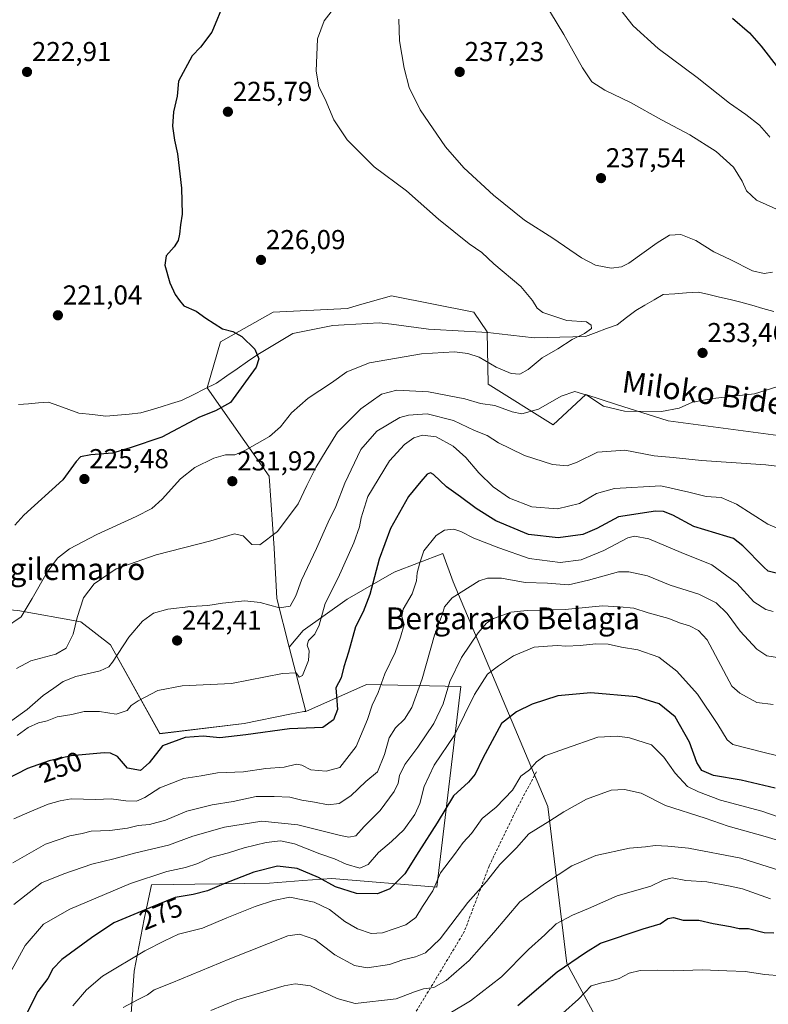
# Model space of a CAD drawing. Units: metres. Extents: x 620238 to 623667, y 4778075 to 4780450.
# Drawn here: x 622412 to 622686, y 4779291 to 4779651 of the extents above; entities that cross this region are included whole.
import ezdxf
from ezdxf.enums import TextEntityAlignment as Align

# ---------------------------------------------------------------- set-up
doc = ezdxf.new("R2010")
doc.units = ezdxf.units.M
doc.header["$MEASUREMENT"] = 0
doc.linetypes.add('TRAZOSX2', pattern=[1.5, 1, -0.5])
for name, color, linetype, lineweight in [('Arbolado forestal CxS', 92, 'Continuous', 0), ('Carátula', 7, 'Continuous', 5), ('Corriente natural lineal', 142, 'Continuous', 13), ('Curva de nivel maestra', 36, 'Continuous', 30), ('Curva de nivel normal', 36, 'Continuous', 0), ('Pastizal CxS', 92, 'Continuous', 0), ('Prado CxS', 92, 'Continuous', 0), ('Punto de cota en terreno', 7, 'Continuous', 0), ('Rótulo de curva de nivel directora', 19, 'Continuous', 0), ('Rótulo de punto de cota en terreno', 19, 'Continuous', 0), ('Senda', 19, 'TRAZOSX2', 0), ('Texto cartográfico', 19, 'Continuous', 0)]:
    doc.layers.add(name, color=color, linetype=linetype, lineweight=lineweight)
doc.styles.add('Arial', font='txt', dxfattribs={"height": 0.2})

# ---------------------------------------------------------------- blocks, each defined once
blk = doc.blocks.new('*U151')
at = {"layer": 'Prado CxS', "color": 92, "linetype": 'Continuous', "lineweight": 0}
blk.add_polyline3d([(622694.6705, 4779498.0419, 238.993), (622648.9021, 4779504.0639, 236.8642), (622630.0263, 4779510.1039, 235.6314), (622618.7923, 4779513.6985, 235.4699), (622606.8739, 4779502.6453, 237.1201), (622583.1077, 4779517.4993, 233.3106), (622582.6601, 4779536.5805, 228.6972), (622577.8419, 4779543.8053, 228.2618), (622547.7317, 4779549.8283, 227.304), (622535.1399, 4779546.2331, 227.0946), (622531.6139, 4779545.2265, 227.0098), (622504.3735, 4779543.8055, 225.3067), (622485.1021, 4779532.9681, 224.6047), (622480.2851, 4779516.1075, 224.3802), (622502.8963, 4779483.8317, 231.6028), (622504.7231, 4779457.4633, 237.5154), (622505.6767, 4779439.0849, 240.0923), (622510.2705, 4779421.2615, 244.0877), (622516.3247, 4779397.7707, 249.4923), (622515.5915, 4779397.7709, 249.5017), (622510.4417, 4779396.7407, 249.8081), (622493.8283, 4779393.4173, 250.0966), (622462.9285, 4779389.6449, 250.4579), (622444.8617, 4779422.1611, 240.0702), (622434.0217, 4779430.5913, 236.275), (622410.9605, 4779434.7259, 230.2984)], dxfattribs=at)
blk = doc.blocks.new('5PATER')
at = {"layer": 'Carátula', "linetype": 'Continuous', "lineweight": 5}
h = blk.add_hatch(color=250, dxfattribs=at)
edge = h.paths.add_edge_path()
edge.add_ellipse((0, 0.01), major_axis=(-1.33, -1.34), ratio=0.999422, start_angle=0, end_angle=360)

msp = doc.modelspace()

# ---------------------------------------------------------------- linework, layer by layer
at = {"layer": 'Arbolado forestal CxS', "color": 92, "linetype": 'Continuous', "lineweight": 0}
for points in [[(622623.71, 4779283.8, 310.71), (622611.82, 4779305.58, 301.81), (622604.89, 4779363.02, 284.96), (622570.23, 4779445.21, 260.18), (622566.5, 4779455.52, 257.45), (622548.71, 4779448.68, 253.48), (622531.45, 4779438.9, 248.91), (622515.33, 4779427.39, 245.02), (622510.27, 4779421.26, 244.09), (622505.68, 4779439.08, 240.09), (622504.72, 4779457.46, 237.52), (622502.9, 4779483.83, 231.6), (622480.29, 4779516.11, 224.38), (622485.1, 4779532.97, 224.6), (622504.37, 4779543.81, 225.31), (622531.61, 4779545.23, 227.01), (622535.14, 4779546.23, 227.09), (622547.73, 4779549.83, 227.3), (622577.84, 4779543.81, 228.26), (622582.66, 4779536.58, 228.7), (622583.11, 4779517.5, 233.31), (622606.87, 4779502.65, 237.12), (622618.79, 4779513.7, 235.47), (622630.03, 4779510.1, 235.63), (622648.9, 4779504.06, 236.86), (622694.67, 4779498.04, 238.99)], [(622694.67, 4779498.04, 238.99), (622648.9, 4779504.06, 236.86), (622630.03, 4779510.1, 235.63), (622618.79, 4779513.7, 235.47), (622606.87, 4779502.65, 237.12), (622583.11, 4779517.5, 233.31), (622582.66, 4779536.58, 228.7), (622577.84, 4779543.81, 228.26), (622547.73, 4779549.83, 227.3), (622535.14, 4779546.23, 227.09), (622531.61, 4779545.23, 227.01), (622504.37, 4779543.81, 225.31), (622485.1, 4779532.97, 224.6), (622480.29, 4779516.11, 224.38), (622502.9, 4779483.83, 231.6), (622504.72, 4779457.46, 237.52), (622505.68, 4779439.08, 240.09), (622510.27, 4779421.26, 244.09)], [(622277.07, 4779502.25, 217.01), (622279.13, 4779485.59, 217.53), (622279.13, 4779485.56, 217.53), (622279.84, 4779452.97, 217.23), (622306.82, 4779433.42, 217.4), (622322.96, 4779428.13, 217.72), (622349.36, 4779435.46, 218.54), (622350.08, 4779435.54, 218.54), (622369.16, 4779437.66, 220.34), (622385.3, 4779436.62, 223.42), (622391.89, 4779436.19, 226.42), (622410.96, 4779434.73, 230.3), (622434.02, 4779430.59, 236.28), (622444.86, 4779422.16, 240.07), (622462.93, 4779389.64, 250.46), (622493.83, 4779393.42, 250.1), (622510.44, 4779396.74, 249.81), (622515.59, 4779397.77, 249.5), (622516.32, 4779397.77, 249.49)], [(622794.03, 4779245.18, 304.36), (622774.23, 4779258.05, 307.12), (622750.46, 4779276.87, 307.22), (622732.63, 4779278.85, 308.68), (622715.8, 4779274.89, 311.69), (622692.03, 4779282.81, 312.17), (622662.33, 4779277.86, 314.33), (622649.45, 4779258.05, 319.93), (622659.36, 4779224.38, 330.02), (622657.37, 4779210.52, 333.69), (622640.54, 4779199.63, 334.73), (622629.65, 4779213.49, 329.75), (622626.68, 4779239.24, 322.7), (622623.71, 4779283.8, 310.71), (622611.82, 4779305.58, 301.81), (622604.89, 4779363.02, 284.96), (622570.23, 4779445.21, 260.18), (622566.5, 4779455.52, 257.45), (622548.71, 4779448.68, 253.48), (622531.45, 4779438.9, 248.91), (622515.33, 4779427.39, 245.02), (622510.27, 4779421.26, 244.09)], [(622410.96, 4779434.73, 230.3), (622434.02, 4779430.59, 236.28), (622444.86, 4779422.16, 240.07), (622462.93, 4779389.64, 250.46), (622493.83, 4779393.42, 250.1), (622510.44, 4779396.74, 249.81), (622515.59, 4779397.77, 249.5), (622516.32, 4779397.77, 249.49), (622538.56, 4779407.59, 254.54), (622573.02, 4779406.86, 269.09), (622564.22, 4779333.53, 282.05), (622525.87, 4779336.66, 275.33), (622515.26, 4779335.9, 278.59), (622503.04, 4779335.01, 279.3), (622475.74, 4779334.56, 275.38), (622459.88, 4779334.29, 273.82), (622457.16, 4779321.79, 278.44), (622453.49, 4779302.73, 283.26), (622452.03, 4779282.19, 289.02)], [(622325.61, 4779200.22, 282.71), (622328.54, 4779213.72, 281.63), (622337.24, 4779230.5, 280.06), (622365.22, 4779242.94, 281.19), (622416.09, 4779236.73, 291.16), (622439.56, 4779244.06, 294.88), (622453.49, 4779253.59, 295.93), (622452.03, 4779282.19, 289.02), (622453.49, 4779302.73, 283.26), (622457.16, 4779321.79, 278.44), (622459.88, 4779334.29, 273.82), (622475.74, 4779334.56, 275.38), (622503.04, 4779335.01, 279.3), (622515.26, 4779335.9, 278.59), (622525.87, 4779336.66, 275.33), (622564.22, 4779333.53, 282.05), (622573.02, 4779406.86, 269.09), (622538.56, 4779407.59, 254.54), (622516.32, 4779397.77, 249.49)]]:
    msp.add_polyline3d(points, dxfattribs=at)
at = {"layer": 'Corriente natural lineal', "color": 142, "linetype": 'Continuous', "lineweight": 13}
msp.add_polyline3d([(622687.6, 4779544.08, 233.58), (622683.55, 4779545.23, 233.23), (622679.5, 4779546.38, 233.09), (622675.45, 4779547.53, 232.97), (622671.58, 4779548.45, 232.76), (622667.71, 4779549.37, 232.75), (622663.83, 4779550.28, 232.7), (622659.96, 4779551.2, 232.77), (622655.67, 4779550.89, 232.62), (622651.38, 4779550.58, 232.38), (622647.09, 4779550.27, 232.29), (622643.77, 4779548.34, 231.77), (622640.44, 4779546.41, 231.58), (622637.12, 4779544.48, 231.21), (622633.68, 4779541.87, 231.05), (622630.23, 4779539.25, 231.25), (622626.38, 4779537.83, 231.24), (622622.54, 4779536.4, 230.34), (622618.69, 4779534.98, 230.18), (622613.99, 4779534.86, 229.95), (622609.3, 4779534.74, 229.5), (622604.6, 4779534.61, 229.13), (622599.9, 4779534.49, 229.09), (622595.65, 4779534.95, 228.85), (622591.39, 4779535.42, 228.59), (622587.14, 4779535.88, 228.42), (622582.88, 4779536.34, 228.25), (622578.55, 4779536.6, 228.42), (622574.22, 4779536.85, 228.58), (622569.89, 4779537.11, 228.59), (622565.56, 4779537.36, 228.59), (622561.23, 4779537.62, 228.43), (622556.72, 4779538.21, 228.06), (622552.2, 4779538.8, 227.75), (622547.69, 4779539.38, 227.64), (622543.17, 4779539.97, 227.48), (622538.92, 4779539.73, 227.32), (622534.68, 4779539.48, 227.13), (622530.43, 4779539.24, 226.95), (622526.18, 4779538.99, 226.78), (622521.3, 4779537.99, 226.62), (622516.42, 4779536.98, 226.31), (622511.54, 4779535.98, 225.67), (622507.28, 4779533.44, 225.17), (622503.02, 4779530.89, 225.16), (622498.76, 4779528.35, 225.05), (622494.99, 4779525.73, 224.87), (622491.23, 4779523.11, 224.56), (622487.46, 4779520.48, 224.32), (622483.69, 4779517.86, 223.98), (622479.42, 4779515.75, 223.82), (622475.16, 4779513.64, 223.5), (622470.89, 4779511.53, 223.3), (622467.17, 4779510.39, 223.2), (622463.45, 4779509.25, 223.03), (622459.73, 4779508.1, 222.84), (622456.01, 4779506.96, 222.62), (622451.72, 4779506.56, 222.49), (622447.44, 4779506.17, 222.29), (622443.15, 4779505.77, 222.08), (622438.25, 4779506.36, 221.8), (622433.35, 4779506.94, 221.69), (622429.64, 4779508.27, 221.39), (622425.94, 4779509.59, 221.53), (622422.23, 4779510.92, 222.01), (622418.54, 4779510.62, 221.86), (622414.85, 4779510.32, 221.55), (622411.16, 4779510.02, 221.25)], dxfattribs=at)
at = {"layer": 'Curva de nivel maestra', "color": 36, "linetype": 'Continuous', "lineweight": 30}
for points in [[(622486.77, 4779657.71, 225), (622481.91, 4779646.3, 225), (622477.8, 4779640.74, 225), (622474.76, 4779637.63, 225), (622469.81, 4779628.34, 225), (622469.22, 4779622.85, 225), (622467.97, 4779617.17, 225), (622467.55, 4779611.89, 225), (622468.24, 4779606.74, 225), (622469.36, 4779601.74, 225), (622470.91, 4779589.14, 225), (622471.05, 4779579.68, 225), (622470.43, 4779575.81, 225), (622470.18, 4779572.4, 225), (622469.62, 4779570.07, 225), (622468.21, 4779567.74, 225), (622465.22, 4779564.4, 225), (622464.78, 4779561.04, 225), (622466.54, 4779554.56, 225), (622468.52, 4779550.24, 225), (622470.1, 4779548.04, 225), (622471.74, 4779546.11, 225), (622476.27, 4779544.24, 225), (622479.81, 4779541.58, 225), (622485.91, 4779537.76, 225), (622489.6, 4779536.7, 225), (622492.98, 4779534.95, 225), (622497.7, 4779530.33, 225), (622499.16, 4779526.79, 225), (622498.21, 4779523.75, 225), (622488.77, 4779510.84, 225), (622483.27, 4779507.69, 225), (622477.44, 4779505.42, 225), (622463.6, 4779498.07, 225), (622452.09, 4779494.21, 225), (622445.64, 4779492.28, 225), (622437.62, 4779491.59, 225), (622433.89, 4779490.92, 225), (622432.26, 4779489.22, 225), (622427.4, 4779482.46, 225), (622413.2, 4779469.62, 225), (622409.83, 4779465.95, 225)], [(622672.44, 4779651.4, 250), (622678.67, 4779645.97, 250), (622683.01, 4779641.11, 250), (622689.26, 4779632.98, 250)], [(622688.48, 4779448.3, 250), (622685.54, 4779449.11, 250), (622683.91, 4779450.54, 250), (622676.22, 4779458.4, 250), (622672.8, 4779461.02, 250), (622670.44, 4779461.82, 250), (622658.32, 4779465.39, 250), (622650.64, 4779469.52, 250), (622647.17, 4779470.9, 250), (622644.32, 4779471.01, 250), (622630.69, 4779468.97, 250), (622622.77, 4779464.71, 250), (622617.69, 4779462.45, 250), (622608.69, 4779461.29, 250), (622597.76, 4779462.54, 250), (622585.92, 4779467.55, 250), (622578.64, 4779472.02, 250), (622572.95, 4779476.24, 250), (622567.87, 4779479.92, 250), (622563.01, 4779484.45, 250), (622562, 4779485.02, 250), (622560.69, 4779484.55, 250), (622558.41, 4779481.88, 250), (622553.96, 4779476.38, 250), (622547.36, 4779464.69, 250), (622543.13, 4779453.43, 250), (622539.71, 4779440.57, 250), (622537.28, 4779434.18, 250), (622534.54, 4779428.75, 250), (622531.97, 4779419.41, 250), (622530.25, 4779414.08, 250), (622529.22, 4779410.08, 250), (622527.28, 4779406.41, 250), (622527.53, 4779403.41, 250), (622527.88, 4779398.5, 250), (622526.51, 4779394.69, 250), (622522.56, 4779391.87, 250), (622510.32, 4779391.46, 250), (622494.44, 4779389.19, 250), (622484.82, 4779388.08, 250), (622478.77, 4779388.74, 250), (622472.14, 4779388.28, 250), (622463.91, 4779385.18, 250), (622459.04, 4779379, 250), (622455.8, 4779376.12, 250), (622451.13, 4779377.03, 250), (622447.42, 4779381.23, 250), (622444.93, 4779382.52, 250), (622442.51, 4779382.58, 250), (622430.44, 4779381.52, 250), (622422.44, 4779379.68, 250), (622414.56, 4779376.86, 250), (622406.26, 4779372.68, 250)], [(622688.03, 4779369.7, 275), (622675.59, 4779372.69, 275), (622665.47, 4779374.28, 275), (622661.21, 4779376.15, 275), (622659.37, 4779379.1, 275), (622656.74, 4779386.55, 275), (622651.54, 4779395.76, 275), (622645.59, 4779400.57, 275), (622637.32, 4779403.14, 275), (622620.59, 4779404.58, 275), (622608.51, 4779403.43, 275), (622599.17, 4779400.38, 275), (622593.48, 4779397.58, 275), (622587.88, 4779393.32, 275), (622585.36, 4779388.55, 275), (622581.06, 4779380.66, 275), (622578.34, 4779374.79, 275), (622575.9, 4779371.91, 275), (622570.34, 4779366.94, 275), (622564.39, 4779357.03, 275), (622557.7, 4779346.57, 275), (622552.51, 4779338.41, 275), (622547.1, 4779332.87, 275), (622542.57, 4779331.02, 275), (622534.9, 4779331.18, 275), (622527.25, 4779333.67, 275), (622521.01, 4779337.03, 275), (622513.17, 4779340.3, 275), (622506.03, 4779341.13, 275), (622497.31, 4779338.99, 275), (622486.31, 4779334.76, 275), (622480.42, 4779332.1, 275), (622475.16, 4779330.84, 275), (622468.54, 4779329.69, 275), (622459.31, 4779325.97, 275), (622446.07, 4779320.46, 275), (622437.9, 4779314.97, 275), (622427.08, 4779306.98, 275), (622423.72, 4779303.64, 275), (622422, 4779300.08, 275), (622418.34, 4779295.34, 275), (622414.3, 4779287.46, 275)], [(622593.86, 4779290.19, 300), (622608.25, 4779302.57, 300), (622618.62, 4779309.64, 300), (622624.14, 4779313.04, 300), (622639.74, 4779318.3, 300), (622645.96, 4779320.12, 300), (622648.74, 4779322, 300), (622650.93, 4779322.35, 300), (622654.38, 4779321.45, 300), (622660.18, 4779321.47, 300), (622665.42, 4779320.16, 300), (622671.76, 4779319.1, 300), (622674.89, 4779318.37, 300), (622678.31, 4779318.34, 300), (622684.04, 4779316.87, 300), (622687.64, 4779316.75, 300)]]:
    msp.add_polyline3d(points, dxfattribs=at)
at = {"layer": 'Curva de nivel normal', "color": 36, "linetype": 'Continuous', "lineweight": 0}
for points in [[(622601.35, 4779660.98, 240), (622610.8, 4779645.44, 240), (622617.56, 4779633.17, 240), (622621.02, 4779628.12, 240), (622625.77, 4779625.06, 240), (622635.1, 4779620.52, 240), (622646.44, 4779614.13, 240), (622656.84, 4779608.74, 240), (622666.51, 4779602.64, 240), (622672.86, 4779596.82, 240), (622675.94, 4779591.81, 240), (622677.56, 4779588.16, 240), (622681.26, 4779584.77, 240), (622690.73, 4779580.57, 240)], [(622624.89, 4779662.98, 245), (622636.08, 4779648.57, 245), (622645.3, 4779640.26, 245), (622659.58, 4779629.69, 245), (622671.42, 4779620.27, 245), (622677.38, 4779616.15, 245), (622682.32, 4779612.28, 245), (622685.74, 4779608.37, 245), (622686.08, 4779607.84, 245)], [(622528.23, 4779657.01, 230), (622523.03, 4779650.43, 230), (622520.57, 4779643.79, 230), (622520.07, 4779632.03, 230), (622521.15, 4779626.28, 230), (622523.44, 4779621.74, 230), (622526.57, 4779614.2, 230), (622531.53, 4779606.83, 230), (622541.4, 4779597.03, 230), (622553.22, 4779588.18, 230), (622564.84, 4779577.81, 230), (622576.16, 4779568.79, 230), (622580.73, 4779565.7, 230), (622585.19, 4779561.49, 230), (622595.07, 4779553.23, 230), (622599.33, 4779548.08, 230), (622601.04, 4779545.29, 230), (622603.07, 4779543.73, 230), (622611.84, 4779540.75, 230), (622619.01, 4779540.31, 230), (622620.69, 4779539.11, 230), (622620.92, 4779537.91, 230), (622618.36, 4779536.07, 230), (622613.76, 4779533.77, 230), (622608.6, 4779530.44, 230), (622602.84, 4779527.09, 230), (622597.72, 4779522.8, 230), (622594.68, 4779521.18, 230), (622591.48, 4779521.36, 230), (622585.95, 4779523.69, 230), (622579.72, 4779527.32, 230), (622575.59, 4779528.77, 230), (622570.69, 4779529.37, 230), (622558.72, 4779528.56, 230), (622539.66, 4779525.28, 230), (622531.39, 4779521.97, 230), (622525.79, 4779517.95, 230), (622517.24, 4779512.33, 230), (622511.05, 4779507.06, 230), (622507.1, 4779501.84, 230), (622503.01, 4779498.39, 230), (622494.06, 4779493.17, 230), (622490.34, 4779491.62, 230), (622486.93, 4779491.6, 230), (622482.74, 4779490.43, 230), (622475.71, 4779486.98, 230), (622470.54, 4779482.84, 230), (622463.77, 4779475.4, 230), (622459.98, 4779472.07, 230), (622454.27, 4779469.07, 230), (622439.9, 4779462.53, 230), (622429.84, 4779457.26, 230), (622425.49, 4779453.87, 230), (622421.68, 4779448.74, 230), (622416.19, 4779439.06, 230), (622412.23, 4779432.36, 230), (622406.44, 4779428.46, 230)], [(622550.36, 4779651.07, 235), (622550.62, 4779643.07, 235), (622552.31, 4779633.07, 235), (622554.1, 4779626.02, 235), (622558.12, 4779617.86, 235), (622567.51, 4779604.3, 235), (622574.18, 4779596.58, 235), (622584.97, 4779586.66, 235), (622596.39, 4779577.45, 235), (622606.7, 4779570.85, 235), (622617.17, 4779563.75, 235), (622622.36, 4779561.06, 235), (622628.02, 4779559.96, 235), (622631.85, 4779560.45, 235), (622634.48, 4779561.78, 235), (622644.86, 4779569.2, 235), (622649.45, 4779571.96, 235), (622653.61, 4779572.27, 235), (622659.09, 4779570.08, 235), (622665.59, 4779565.92, 235), (622671.64, 4779563.04, 235), (622679.77, 4779558.9, 235), (622684.09, 4779558, 235), (622687.1, 4779558.45, 235)], [(622689.09, 4779516.65, 235), (622680.52, 4779513.96, 235), (622665.28, 4779512.28, 235), (622657.83, 4779510.87, 235), (622652.95, 4779508.68, 235), (622646.44, 4779507.51, 235), (622632.89, 4779507.63, 235), (622625.25, 4779509.46, 235), (622619.22, 4779513.45, 235), (622614.77, 4779514.86, 235), (622609.77, 4779513.15, 235), (622601.44, 4779508.35, 235), (622595.44, 4779506.66, 235), (622591.82, 4779507.35, 235), (622585.52, 4779509.74, 235), (622580.28, 4779510.41, 235), (622574.47, 4779512.1, 235), (622561.28, 4779514.72, 235), (622549.64, 4779515.24, 235), (622543.99, 4779513.85, 235), (622536.44, 4779508.42, 235), (622527.98, 4779499.94, 235), (622523.78, 4779493.28, 235), (622519.98, 4779487.01, 235), (622516.69, 4779480.41, 235), (622513.49, 4779473.68, 235), (622505.92, 4779463.55, 235), (622499.56, 4779458.72, 235), (622496.56, 4779458.85, 235), (622493.46, 4779461.97, 235), (622490.19, 4779462.76, 235), (622481.58, 4779460.21, 235), (622461.55, 4779455.1, 235), (622446.95, 4779449.88, 235), (622438.92, 4779444.41, 235), (622435, 4779439.34, 235), (622432.63, 4779432.11, 235), (622431.21, 4779426, 235), (622428.64, 4779420.89, 235), (622424.93, 4779418.67, 235), (622415.68, 4779416.23, 235), (622410.44, 4779413.43, 235)], [(622694.6, 4779486.82, 240), (622684.6, 4779487.99, 240), (622661.14, 4779489.59, 240), (622650.77, 4779490.69, 240), (622643.76, 4779491.25, 240), (622633.08, 4779493.34, 240), (622623.1, 4779492.56, 240), (622615.67, 4779489, 240), (622611.92, 4779487.6, 240), (622606.54, 4779488.11, 240), (622596.4, 4779491.39, 240), (622591.08, 4779493.97, 240), (622586.85, 4779496.08, 240), (622582.75, 4779498.74, 240), (622578.04, 4779500.58, 240), (622570.42, 4779504.18, 240), (622560.72, 4779506.61, 240), (622553.97, 4779506.21, 240), (622550.72, 4779505.27, 240), (622542.3, 4779500.3, 240), (622536.44, 4779493.65, 240), (622530.6, 4779481.3, 240), (622527.29, 4779472.71, 240), (622524.53, 4779466.96, 240), (622520.3, 4779457.38, 240), (622514.72, 4779445.74, 240), (622512.66, 4779440.01, 240), (622510.61, 4779436.3, 240), (622506.73, 4779435.64, 240), (622499.66, 4779437.64, 240), (622494.06, 4779438.24, 240), (622485.84, 4779437.36, 240), (622480.49, 4779436.5, 240), (622474.31, 4779436.19, 240), (622465.8, 4779435.23, 240), (622460.66, 4779433.69, 240), (622456.62, 4779430.79, 240), (622451.63, 4779424.9, 240), (622445.65, 4779415.76, 240), (622444.3, 4779414.09, 240), (622441.1, 4779412.62, 240), (622432.24, 4779410.56, 240), (622427.54, 4779408.67, 240), (622424.15, 4779406.27, 240), (622420.28, 4779403.65, 240), (622414.44, 4779398.47, 240), (622408.78, 4779394.41, 240)], [(622693.16, 4779462.93, 245), (622685.38, 4779466.22, 245), (622673.88, 4779473.65, 245), (622668.35, 4779475.99, 245), (622662.85, 4779476.42, 245), (622656.46, 4779478.02, 245), (622646.28, 4779480.32, 245), (622629.23, 4779479.3, 245), (622622.68, 4779477.46, 245), (622616.54, 4779473.84, 245), (622608.44, 4779471.89, 245), (622599.06, 4779472.59, 245), (622590.92, 4779475.83, 245), (622584.86, 4779479.92, 245), (622579.62, 4779485.04, 245), (622574.9, 4779490.7, 245), (622570.24, 4779494.87, 245), (622563.98, 4779498.24, 245), (622559.08, 4779498.88, 245), (622555.82, 4779497.91, 245), (622552.39, 4779495.4, 245), (622546.97, 4779489.4, 245), (622539.01, 4779476.34, 245), (622536.62, 4779468.58, 245), (622536, 4779465.28, 245), (622533.88, 4779459.46, 245), (622528.23, 4779446.67, 245), (622523.38, 4779437.21, 245), (622521.26, 4779429.31, 245), (622519.6, 4779426, 245), (622517.27, 4779423.75, 245), (622516.83, 4779422, 245), (622517.54, 4779419.94, 245), (622517.37, 4779416.46, 245), (622515.16, 4779410.98, 245), (622513.9, 4779410.36, 245), (622512.82, 4779411.94, 245), (622507.86, 4779411.67, 245), (622489.2, 4779408.04, 245), (622471.1, 4779407.12, 245), (622462.24, 4779405.44, 245), (622454.94, 4779401.64, 245), (622452.47, 4779399.89, 245), (622450.92, 4779398.08, 245), (622446.99, 4779396.75, 245), (622440.9, 4779397.76, 245), (622435.18, 4779397.79, 245), (622430.76, 4779396.71, 245), (622425.4, 4779395.82, 245), (622421.69, 4779394.37, 245), (622418.58, 4779393.56, 245), (622414.77, 4779391.88, 245), (622410.77, 4779389.02, 245)], [(622687.3, 4779434.34, 255), (622684.66, 4779435.07, 255), (622680.22, 4779437.89, 255), (622674.03, 4779444.69, 255), (622664.92, 4779451.39, 255), (622653.66, 4779455.89, 255), (622641.88, 4779460.91, 255), (622636.58, 4779461.9, 255), (622634.14, 4779461.3, 255), (622625.34, 4779456.6, 255), (622617.12, 4779453.23, 255), (622609.45, 4779452.22, 255), (622598.07, 4779453.66, 255), (622586.94, 4779457.59, 255), (622577.77, 4779461.11, 255), (622573.1, 4779463.65, 255), (622570.44, 4779464.43, 255), (622567.1, 4779464.08, 255), (622564.05, 4779462.09, 255), (622559.47, 4779456.57, 255), (622558.09, 4779452.08, 255), (622557.12, 4779448.46, 255), (622556.78, 4779445.6, 255), (622555.23, 4779440.84, 255), (622551.92, 4779435.23, 255), (622551.52, 4779432.47, 255), (622552.27, 4779429.62, 255), (622550.94, 4779424.91, 255), (622549.04, 4779419.38, 255), (622545.29, 4779411.48, 255), (622542.84, 4779404.73, 255), (622540.67, 4779400.12, 255), (622538.97, 4779394.81, 255), (622534.79, 4779384.98, 255), (622528.77, 4779377.31, 255), (622523.74, 4779375.88, 255), (622518.12, 4779376.39, 255), (622514.94, 4779378.17, 255), (622512.89, 4779378.43, 255), (622508.4, 4779377.37, 255), (622501.72, 4779376.86, 255), (622493.52, 4779375.73, 255), (622483.99, 4779375.26, 255), (622478.08, 4779374.18, 255), (622471.71, 4779373.2, 255), (622462.94, 4779369.84, 255), (622457.49, 4779366.26, 255), (622454.44, 4779364.94, 255), (622450.44, 4779365.05, 255), (622445.12, 4779365.76, 255), (622439.45, 4779365.58, 255), (622430.47, 4779365.78, 255), (622426.44, 4779365.02, 255), (622422.1, 4779363.9, 255), (622415.36, 4779361.08, 255), (622409.46, 4779358.5, 255)], [(622689.7, 4779417.33, 260), (622685.08, 4779418.06, 260), (622681.38, 4779420.57, 260), (622675.28, 4779427.19, 260), (622670.5, 4779433.55, 260), (622666.47, 4779437.53, 260), (622660.16, 4779440.73, 260), (622649.68, 4779443.99, 260), (622641.41, 4779447.38, 260), (622634.57, 4779448.89, 260), (622630.71, 4779448.87, 260), (622619.78, 4779445.76, 260), (622612.44, 4779444.14, 260), (622604.77, 4779444.72, 260), (622596.57, 4779444.91, 260), (622587.98, 4779446.5, 260), (622582.76, 4779446.54, 260), (622579.77, 4779445.55, 260), (622569.93, 4779439.27, 260), (622567.07, 4779436.09, 260), (622566.28, 4779433.09, 260), (622563.39, 4779425.66, 260), (622558.94, 4779409.74, 260), (622555.11, 4779399.21, 260), (622552.44, 4779394.99, 260), (622549.1, 4779391.73, 260), (622546.87, 4779388.17, 260), (622545.18, 4779382, 260), (622542.54, 4779375.72, 260), (622538.36, 4779372.09, 260), (622532.77, 4779366.85, 260), (622528.56, 4779364.14, 260), (622524.52, 4779363.65, 260), (622519.56, 4779364.57, 260), (622514.88, 4779365.27, 260), (622510.44, 4779366.39, 260), (622504.77, 4779366.6, 260), (622498.17, 4779366.62, 260), (622489.7, 4779364.83, 260), (622482.08, 4779363.59, 260), (622472.76, 4779361.3, 260), (622465.04, 4779358.06, 260), (622459.2, 4779356.46, 260), (622454.95, 4779356.03, 260), (622451.08, 4779355.06, 260), (622444.62, 4779354.17, 260), (622437.84, 4779353.94, 260), (622434.46, 4779353.08, 260), (622429.95, 4779352.24, 260), (622421.14, 4779349.24, 260), (622409.15, 4779342.38, 260)], [(622687.3, 4779400.27, 265), (622681.35, 4779401.06, 265), (622675.09, 4779404.46, 265), (622672.24, 4779406.96, 265), (622663.18, 4779423.92, 265), (622660.07, 4779427.39, 265), (622656.68, 4779429.07, 265), (622653.04, 4779430.14, 265), (622649.14, 4779431.77, 265), (622641.6, 4779433.87, 265), (622636.41, 4779435.54, 265), (622631.1, 4779436.06, 265), (622624.87, 4779436.38, 265), (622611.29, 4779435.08, 265), (622597.34, 4779434.64, 265), (622591.3, 4779434.08, 265), (622588.46, 4779432.96, 265), (622585.04, 4779431.78, 265), (622582.44, 4779430.05, 265), (622579.41, 4779426.58, 265), (622573.36, 4779417.54, 265), (622569.08, 4779408.75, 265), (622566.54, 4779400.54, 265), (622563.18, 4779393.41, 265), (622557.3, 4779384.75, 265), (622552.57, 4779378.41, 265), (622550.67, 4779374.37, 265), (622550.19, 4779371.58, 265), (622548.71, 4779368.44, 265), (622543.56, 4779361.58, 265), (622537.72, 4779355.73, 265), (622534.63, 4779352.29, 265), (622532.03, 4779351.79, 265), (622529.07, 4779352.34, 265), (622513.36, 4779356.34, 265), (622500.26, 4779357.58, 265), (622486.62, 4779355.39, 265), (622474.96, 4779352.1, 265), (622466.08, 4779348.84, 265), (622454.09, 4779346.06, 265), (622446.1, 4779343.84, 265), (622438.02, 4779341.94, 265), (622427.77, 4779338.34, 265), (622419.64, 4779335.13, 265), (622409.54, 4779327.19, 265)], [(622698.99, 4779379.13, 270), (622683.56, 4779382.91, 270), (622672.57, 4779385.68, 270), (622670.52, 4779387.44, 270), (622667.1, 4779392.95, 270), (622659.62, 4779404.06, 270), (622652.1, 4779412.54, 270), (622645.5, 4779417.68, 270), (622637.86, 4779420.3, 270), (622631.88, 4779421.28, 270), (622626.94, 4779422.37, 270), (622622.44, 4779422.52, 270), (622616.77, 4779421.84, 270), (622611.44, 4779421.69, 270), (622608.44, 4779421.89, 270), (622604.77, 4779421.59, 270), (622599.9, 4779421.3, 270), (622592.29, 4779418.08, 270), (622586.9, 4779414.41, 270), (622582.76, 4779411.41, 270), (622578.1, 4779404, 270), (622570.73, 4779389.06, 270), (622563.34, 4779378.16, 270), (622559.59, 4779370.26, 270), (622558.08, 4779364.08, 270), (622556.22, 4779360.04, 270), (622552.15, 4779354.52, 270), (622547.66, 4779350.16, 270), (622542.94, 4779346.23, 270), (622539.1, 4779341.74, 270), (622536.1, 4779340.5, 270), (622531.11, 4779341.9, 270), (622526.8, 4779343.84, 270), (622521.44, 4779345.63, 270), (622512.17, 4779349.29, 270), (622507.12, 4779350.45, 270), (622501.86, 4779349.86, 270), (622493.77, 4779347.85, 270), (622488.1, 4779345.99, 270), (622481.44, 4779344.33, 270), (622476.77, 4779342.19, 270), (622472.36, 4779340.68, 270), (622465.53, 4779339.26, 270), (622452.14, 4779334.89, 270), (622429.98, 4779325.47, 270), (622420.31, 4779319.93, 270), (622413.63, 4779312.15, 270), (622403.94, 4779294.6, 270)], [(622695.14, 4779357.2, 280), (622683.25, 4779361.25, 280), (622668.02, 4779365.33, 280), (622660.06, 4779368.37, 280), (622655.95, 4779370.26, 280), (622651.44, 4779375.16, 280), (622647.36, 4779381.08, 280), (622642.77, 4779385.58, 280), (622634.78, 4779388.09, 280), (622630.38, 4779388.76, 280), (622623.19, 4779388.41, 280), (622611.34, 4779384.19, 280), (622603.77, 4779381.48, 280), (622600.72, 4779379.34, 280), (622598.24, 4779376.47, 280), (622595.05, 4779374.13, 280), (622591.92, 4779368.97, 280), (622586.04, 4779362.8, 280), (622580.92, 4779358.57, 280), (622576.95, 4779353.13, 280), (622573.92, 4779349.79, 280), (622570.72, 4779345.48, 280), (622565.64, 4779338.69, 280), (622562.77, 4779332.15, 280), (622558.99, 4779326.41, 280), (622556.65, 4779322.41, 280), (622552.94, 4779319.75, 280), (622544.43, 4779316.78, 280), (622540.26, 4779316.57, 280), (622535.31, 4779318.28, 280), (622530.61, 4779320.92, 280), (622524.96, 4779325.27, 280), (622519.39, 4779328.03, 280), (622510.5, 4779329.88, 280), (622504.54, 4779328.61, 280), (622497.77, 4779326.37, 280), (622487.45, 4779322.24, 280), (622478.49, 4779318.5, 280), (622469.78, 4779316.35, 280), (622464.68, 4779313.86, 280), (622457.43, 4779310.2, 280), (622441.96, 4779300.88, 280), (622436.12, 4779295.95, 280), (622431.05, 4779290.08, 280)], [(622698.15, 4779347.89, 285), (622684.46, 4779352.01, 285), (622670.86, 4779355.86, 285), (622662.42, 4779358.74, 285), (622647.99, 4779363.39, 285), (622638.99, 4779367.87, 285), (622632.97, 4779369.26, 285), (622628.12, 4779368.99, 285), (622618.99, 4779365.66, 285), (622610.72, 4779361.09, 285), (622605.58, 4779357.77, 285), (622597.97, 4779353.02, 285), (622593.42, 4779347.84, 285), (622587.35, 4779341.76, 285), (622582.44, 4779335.59, 285), (622575.64, 4779327.88, 285), (622565.46, 4779314.58, 285), (622560.08, 4779309.5, 285), (622556.48, 4779308.04, 285), (622551.83, 4779306.91, 285), (622546.95, 4779305.21, 285), (622538.78, 4779303.93, 285), (622534.16, 4779304.78, 285), (622526.92, 4779308.75, 285), (622519.6, 4779314.32, 285), (622514.08, 4779316.3, 285), (622509.78, 4779315.74, 285), (622488.54, 4779307.32, 285), (622467.28, 4779298.48, 285), (622460.9, 4779295.98, 285), (622458.44, 4779294.1, 285), (622454.77, 4779292.28, 285), (622449.54, 4779289.45, 285)], [(622692.86, 4779338.59, 290), (622675.47, 4779344.11, 290), (622656.37, 4779347.76, 290), (622648.81, 4779348.45, 290), (622644.14, 4779348.78, 290), (622640.58, 4779348.28, 290), (622634.76, 4779347.78, 290), (622622.4, 4779345.1, 290), (622613.63, 4779341.33, 290), (622603.66, 4779334.73, 290), (622594.64, 4779328.08, 290), (622585.13, 4779316.92, 290), (622576.07, 4779306.61, 290), (622567.75, 4779299.36, 290), (622563.13, 4779296.82, 290), (622559.4, 4779296.32, 290), (622556.09, 4779295.21, 290), (622549.41, 4779292.6, 290), (622534.36, 4779290.94, 290), (622527.82, 4779292.78, 290), (622518.08, 4779297.36, 290), (622512.43, 4779298.16, 290), (622508.48, 4779297.45, 290), (622491.04, 4779292.31, 290), (622481.59, 4779288.4, 290)], [(622686.37, 4779329.27, 295), (622676.07, 4779332.86, 295), (622671.03, 4779333.98, 295), (622663.02, 4779335.47, 295), (622655.34, 4779335.95, 295), (622650.39, 4779336.95, 295), (622647.1, 4779336.08, 295), (622642.58, 4779333.89, 295), (622630.26, 4779330.37, 295), (622619.83, 4779325.68, 295), (622613.92, 4779323.29, 295), (622607.9, 4779320.02, 295), (622603.77, 4779316.06, 295), (622597.82, 4779310.67, 295), (622587.9, 4779300.73, 295), (622576.64, 4779291.85, 295), (622562.07, 4779283.28, 295)], [(622690.24, 4779301.01, 305), (622684.3, 4779301.53, 305), (622677.1, 4779302.66, 305), (622670.33, 4779302.9, 305), (622661.44, 4779303.19, 305), (622650.9, 4779302.88, 305), (622645.18, 4779303.15, 305), (622638.62, 4779302.99, 305), (622634.6, 4779302.08, 305), (622631, 4779300.05, 305), (622628.02, 4779299.28, 305), (622624.67, 4779298.49, 305), (622620.69, 4779297.41, 305), (622616.12, 4779292.49, 305), (622610.36, 4779287.46, 305)]]:
    msp.add_polyline3d(points, dxfattribs=at)
at = {"layer": 'Pastizal CxS', "color": 92, "linetype": 'Continuous', "lineweight": 0}
for points in [[(622452.03, 4779282.19, 289.02), (622453.49, 4779302.73, 283.26), (622457.16, 4779321.79, 278.44), (622459.88, 4779334.29, 273.82), (622475.74, 4779334.56, 275.38), (622503.04, 4779335.01, 279.3), (622515.26, 4779335.9, 278.59), (622525.87, 4779336.66, 275.33), (622564.22, 4779333.53, 282.05), (622573.02, 4779406.86, 269.09), (622538.56, 4779407.59, 254.54), (622516.32, 4779397.77, 249.49), (622510.27, 4779421.26, 244.09), (622515.33, 4779427.39, 245.02), (622531.45, 4779438.9, 248.91), (622548.71, 4779448.68, 253.48), (622566.5, 4779455.52, 257.45), (622570.23, 4779445.21, 260.18), (622604.89, 4779363.02, 284.96), (622611.82, 4779305.58, 301.81), (622623.71, 4779283.8, 310.71)], [(622794.03, 4779245.18, 304.36), (622774.23, 4779258.05, 307.12), (622750.46, 4779276.87, 307.22), (622732.63, 4779278.85, 308.68), (622715.8, 4779274.89, 311.69), (622692.03, 4779282.81, 312.17), (622662.33, 4779277.86, 314.33), (622649.45, 4779258.05, 319.93), (622659.36, 4779224.38, 330.02), (622657.37, 4779210.52, 333.69), (622640.54, 4779199.63, 334.73), (622629.65, 4779213.49, 329.75), (622626.68, 4779239.24, 322.7), (622623.71, 4779283.8, 310.71), (622611.82, 4779305.58, 301.81), (622604.89, 4779363.02, 284.96), (622570.23, 4779445.21, 260.18), (622566.5, 4779455.52, 257.45), (622548.71, 4779448.68, 253.48), (622531.45, 4779438.9, 248.91), (622515.33, 4779427.39, 245.02), (622510.27, 4779421.26, 244.09)], [(622510.27, 4779421.26, 244.09), (622516.32, 4779397.77, 249.49)], [(622325.61, 4779200.22, 282.71), (622328.54, 4779213.72, 281.63), (622337.24, 4779230.5, 280.06), (622365.22, 4779242.94, 281.19), (622416.09, 4779236.73, 291.16), (622439.56, 4779244.06, 294.88), (622453.49, 4779253.59, 295.93), (622452.03, 4779282.19, 289.02), (622453.49, 4779302.73, 283.26), (622457.16, 4779321.79, 278.44), (622459.88, 4779334.29, 273.82), (622475.74, 4779334.56, 275.38), (622503.04, 4779335.01, 279.3), (622515.26, 4779335.9, 278.59), (622525.87, 4779336.66, 275.33), (622564.22, 4779333.53, 282.05), (622573.02, 4779406.86, 269.09), (622538.56, 4779407.59, 254.54), (622516.32, 4779397.77, 249.49)]]:
    msp.add_polyline3d(points, dxfattribs=at)
at = {"layer": 'Prado CxS', "color": 92, "linetype": 'Continuous', "lineweight": 0}
for points in [[(622694.67, 4779498.04, 238.99), (622648.9, 4779504.06, 236.86), (622630.03, 4779510.1, 235.63), (622618.79, 4779513.7, 235.47), (622606.87, 4779502.65, 237.12), (622583.11, 4779517.5, 233.31), (622582.66, 4779536.58, 228.7), (622577.84, 4779543.81, 228.26), (622547.73, 4779549.83, 227.3), (622535.14, 4779546.23, 227.09), (622531.61, 4779545.23, 227.01), (622504.37, 4779543.81, 225.31), (622485.1, 4779532.97, 224.6), (622480.29, 4779516.11, 224.38), (622502.9, 4779483.83, 231.6), (622504.72, 4779457.46, 237.52), (622505.68, 4779439.08, 240.09), (622510.27, 4779421.26, 244.09)], [(622277.07, 4779502.25, 217.01), (622279.13, 4779485.59, 217.53), (622279.13, 4779485.56, 217.53), (622279.84, 4779452.97, 217.23), (622306.82, 4779433.42, 217.4), (622322.96, 4779428.13, 217.72), (622349.36, 4779435.46, 218.54), (622350.08, 4779435.54, 218.54), (622369.16, 4779437.66, 220.34), (622385.3, 4779436.62, 223.42), (622391.89, 4779436.19, 226.42), (622410.96, 4779434.73, 230.3), (622434.02, 4779430.59, 236.28), (622444.86, 4779422.16, 240.07), (622462.93, 4779389.64, 250.46), (622493.83, 4779393.42, 250.1), (622510.44, 4779396.74, 249.81), (622515.59, 4779397.77, 249.5), (622516.32, 4779397.77, 249.49)], [(622510.27, 4779421.26, 244.09), (622516.32, 4779397.77, 249.49)]]:
    msp.add_polyline3d(points, dxfattribs=at)
at = {"layer": 'Senda', "color": 19, "linetype": 'TRAZOSX2', "lineweight": 0}
msp.add_lwpolyline([(622600.74, 4779375.69), (622593.7, 4779362.47), (622583.4, 4779341.22), (622574.42, 4779317.41), (622564.33, 4779300.55), (622553.98, 4779283.68), (622543.85, 4779269.39), (622537.19, 4779262.95), (622529.52, 4779249.99), (622522.64, 4779231.2), (622516.82, 4779211.62), (622514.98, 4779207.75)], dxfattribs=at)

# ---------------------------------------------------------------- block references
at = {"layer": 'Prado CxS', "color": 92, "linetype": 'Continuous', "lineweight": 0}
msp.add_blockref('*U151', (0, 0), dxfattribs=at)
at = {"layer": 'Punto de cota en terreno', "linetype": 'Continuous', "lineweight": 0}
for p in [(622414.33, 4779631.71, 222.91), (622572.65, 4779631.71, 237.23), (622487.83, 4779617.14, 225.79), (622624.35, 4779592.86, 237.54), (622499.95, 4779562.92, 226.09), (622425.63, 4779542.68, 221.04), (622661.51, 4779528.92, 233.46), (622435.33, 4779482.79, 225.48), (622489.45, 4779481.98, 231.92), (622469.25, 4779423.71, 242.41)]:
    msp.add_blockref('5PATER', p, dxfattribs=at)

# ---------------------------------------------------------------- texts
at = {"layer": 'Rótulo de curva de nivel directora', "color": 19, "linetype": 'Continuous', "lineweight": 0, "style": 'Arial'}
for s, rotation, p in [('250', 19.6907, (622426.6, 4779377.42)), ('275', 22.5952, (622463.34, 4779323.82))]:
    msp.add_text(s, height=7, rotation=rotation, dxfattribs=at).set_placement(p, align=Align.MIDDLE_CENTER)
at = {"layer": 'Rótulo de punto de cota en terreno', "color": 19, "linetype": 'Continuous', "lineweight": 0, "style": 'Arial'}
for s, p in [('222,91', (622416.09, 4779633.47)), ('237,23', (622574.41, 4779633.47)), ('225,79', (622489.59, 4779618.9)), ('237,54', (622626.11, 4779594.62)), ('226,09', (622501.71, 4779564.68)), ('221,04', (622427.39, 4779544.44)), ('233,46', (622663.27, 4779530.68)), ('225,48', (622437.09, 4779484.55)), ('231,92', (622491.21, 4779483.74)), ('242,41', (622471.01, 4779425.47))]:
    msp.add_text(s, height=7, dxfattribs=at).set_placement(p, align=Align.BOTTOM_LEFT)
at = {"layer": 'Texto cartográfico', "color": 19, "linetype": 'Continuous', "lineweight": 0, "style": 'Arial'}
msp.add_text('Miloko Bidea', height=8, rotation=-8.0361, dxfattribs=at).set_placement((622664.78, 4779513.95), align=Align.MIDDLE_CENTER)
for s, p in [('Xangilemarro', (622423.25, 4779449.87)), ('Bergarako Belagia', (622592.09, 4779431.82))]:
    msp.add_text(s, height=8, dxfattribs=at).set_placement(p, align=Align.MIDDLE_CENTER)

doc.saveas('drawing.dxf')
